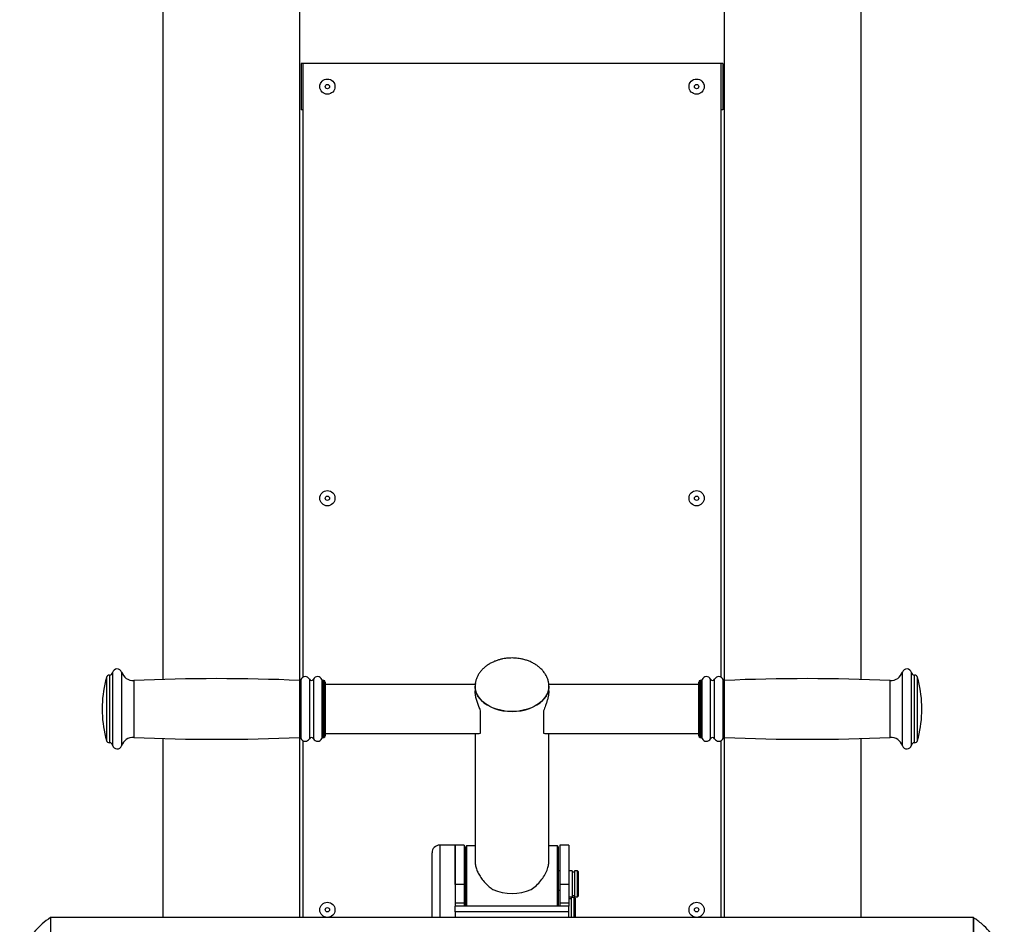
# Model space of a CAD drawing. Units: millimetres. Extents: x 0 to 420, y 0 to 297.
# Drawn here: x 308 to 340, y 204 to 233 of the extents above; entities that cross this region are included whole.
import ezdxf

# ---------------------------------------------------------------- set-up
doc = ezdxf.new("R2010")
doc.units = ezdxf.units.MM

msp = doc.modelspace()

# ---------------------------------------------------------------- linework, layer by layer
at = {"color": 7, "linetype": 'Continuous', "lineweight": 25}
for p, q in [((313.120336, 246.043175), (313.120336, 211.980176)), ((317.570336, 211.947554), (317.570336, 246.043175)), ((331.370336, 246.043175), (331.370336, 211.947554)), ((335.820336, 211.980176), (335.820336, 246.043175)), ((317.670335, 231.99405), (317.620336, 231.99405)), ((317.620336, 231.99405), (317.620336, 230.494052)), ((317.670335, 231.99405), (317.670335, 212.04729)), ((331.270336, 231.99405), (317.670335, 231.99405)), ((331.320336, 231.99405), (331.270336, 231.99405)), ((331.270336, 212.04729), (331.270336, 231.99405)), ((331.320336, 231.99405), (331.320336, 230.494052)), ((317.670335, 230.494052), (317.620336, 230.494052)), ((331.320336, 230.494052), (331.270336, 230.494052)), ((311.393442, 212.120711), (311.38839, 212.120711)), ((318.350817, 211.945712), (318.336222, 211.945712)), ((318.400817, 211.89571), (318.400817, 210.145712)), ((330.539855, 211.509263), (330.539855, 211.89571)), ((330.60445, 211.945712), (330.589855, 211.945712)), ((337.552281, 212.120711), (337.54723, 212.120711)), ((323.274261, 211.820709), (318.400817, 211.820709)), ((323.270336, 211.754864), (323.270336, 211.595016)), ((330.539855, 211.820709), (325.666411, 211.820709)), ((325.670336, 211.608034), (325.670336, 211.754864)), ((330.539855, 210.145712), (330.539855, 211.509263)), ((311.150817, 211.145711), (311.150817, 210.895711)), ((323.445336, 210.229492), (323.445336, 210.96456)), ((325.495336, 210.96456), (325.495336, 210.229492)), ((337.789855, 211.090505), (337.789855, 211.145711)), ((337.789855, 210.895711), (337.789855, 211.090505)), ((311.38839, 209.92071), (311.393442, 209.92071)), ((313.120336, 210.061246), (313.120336, 204.24053)), ((317.570336, 204.24053), (317.570336, 210.093861)), ((317.670335, 209.994131), (317.670335, 204.24053)), ((318.336222, 210.095709), (318.350817, 210.095709)), ((318.400817, 210.220712), (323.400313, 210.220712)), ((323.270336, 210.220712), (323.270336, 206.065172)), ((323.400775, 210.224628), (323.445336, 210.229492)), ((325.495336, 210.229492), (325.540255, 210.221821)), ((325.540358, 210.220712), (330.539855, 210.220712)), ((325.670336, 206.065172), (325.670336, 210.220712)), ((330.589855, 210.095709), (330.60445, 210.095709)), ((331.270336, 204.24053), (331.270336, 209.994131)), ((331.370336, 210.093861), (331.370336, 204.24053)), ((335.820336, 204.24053), (335.820336, 210.061246)), ((337.54723, 209.92071), (337.552281, 209.92071)), ((322.620336, 206.596243), (322.120336, 206.596243)), ((322.920336, 206.596243), (322.620336, 206.596243)), ((322.620336, 206.596243), (322.620336, 205.319827)), ((322.620336, 206.190115), (322.620336, 206.596243)), ((322.920336, 206.596243), (322.920336, 205.319827)), ((322.995336, 206.570279), (322.970336, 206.545281)), ((322.970336, 204.609733), (322.970336, 206.545281)), ((323.270336, 206.570279), (322.995336, 206.570279)), ((322.995336, 206.570279), (322.995336, 204.609733)), ((325.945336, 206.570279), (325.670336, 206.570279)), ((325.970336, 206.545281), (325.945336, 206.570279)), ((325.945336, 204.609733), (325.945336, 206.570279)), ((325.970336, 206.545281), (325.970336, 204.609733)), ((326.320336, 206.596243), (326.020336, 206.596243)), ((326.020336, 206.596243), (326.020336, 205.319827)), ((326.320336, 206.596243), (326.320336, 205.319827)), ((321.870336, 205.987894), (321.870336, 206.346243)), ((322.620336, 205.319827), (322.620336, 206.190115)), ((321.870336, 204.24053), (321.870336, 205.987894)), ((322.970336, 205.763501), (322.920336, 205.763501)), ((326.020336, 205.763501), (325.970336, 205.763501)), ((326.424102, 205.763501), (326.320336, 205.763501)), ((326.424102, 205.763501), (326.424102, 204.913497)), ((326.599102, 205.763501), (326.499102, 205.763501)), ((326.499102, 205.763501), (326.499102, 204.913497)), ((326.624102, 205.738496), (326.599102, 205.763501)), ((326.599102, 204.913497), (326.599102, 205.763501)), ((326.499102, 205.713498), (326.424102, 205.713498)), ((326.624102, 205.738496), (326.624102, 204.942989)), ((322.920336, 205.319827), (322.620336, 205.319827)), ((322.620336, 205.319827), (322.620336, 204.705506)), ((322.920336, 205.319827), (322.920336, 204.705506)), ((326.020336, 205.121243), (325.970336, 205.121243)), ((326.320336, 205.319827), (326.020336, 205.319827)), ((326.020336, 205.319827), (326.020336, 204.705506)), ((326.320336, 205.319827), (326.320336, 204.705506)), ((322.920336, 204.913497), (322.970336, 204.913497)), ((322.970336, 204.896241), (322.920336, 204.896241)), ((326.320336, 204.913497), (326.424102, 204.913497)), ((326.395336, 204.846245), (326.320336, 204.846245)), ((326.495336, 204.896241), (326.395336, 204.896241)), ((326.395336, 204.896241), (326.395336, 204.348576)), ((326.424102, 204.963499), (326.499102, 204.963499)), ((326.520336, 204.871243), (326.495336, 204.896241)), ((326.495336, 204.24053), (326.495336, 204.896241)), ((326.499102, 204.913497), (326.599102, 204.913497)), ((326.520336, 204.871243), (326.520336, 204.24053)), ((326.599102, 204.913497), (326.624102, 204.938501)), ((326.624102, 204.942989), (326.624102, 204.938501)), ((322.920336, 204.705506), (322.620336, 204.705506)), ((322.620336, 204.705506), (322.620336, 204.609733)), ((322.920336, 204.609733), (322.620336, 204.609733)), ((326.320336, 204.609733), (322.620336, 204.609733)), ((322.620336, 204.433342), (322.620336, 204.609733)), ((322.920336, 204.705506), (322.920336, 204.609733)), ((326.320336, 204.705506), (326.020336, 204.705506)), ((326.020336, 204.705506), (326.020336, 204.609733)), ((326.320336, 204.609733), (326.020336, 204.609733)), ((326.320336, 204.705506), (326.320336, 204.609733)), ((326.320336, 204.433342), (326.320336, 204.609733)), ((339.470336, 204.24053), (309.470335, 204.24053)), ((309.470335, 204.24053), (309.470335, 202.340543)), ((309.470335, 204.24053), (309.470335, 202.670473)), ((322.620336, 204.433342), (322.620336, 204.24053)), ((326.320336, 204.433342), (322.620336, 204.433342)), ((326.320336, 204.24053), (326.320336, 204.433342)), ((326.395336, 204.348576), (326.395336, 204.24053)), ((339.470336, 200.440532), (339.470336, 204.24053)), ((339.470336, 204.24053), (339.470336, 202.670473))]:
    msp.add_line(p, q, dxfattribs=at)
at = {"color": 8, "linetype": 'Continuous', "lineweight": 25}
for p, q in [((311.491421, 212.200713), (311.491421, 209.840709)), ((311.780631, 212.218332), (311.780631, 209.82309)), ((337.160041, 211.689394), (337.160041, 212.218332)), ((337.44925, 211.679554), (337.44925, 212.200713)), ((311.292217, 212.048107), (311.292217, 209.993314)), ((311.38839, 212.120711), (311.38839, 209.92071)), ((311.393442, 212.120711), (311.393442, 209.92071)), ((312.177624, 211.945712), (312.177624, 210.095709)), ((317.563916, 211.947423), (317.563916, 210.093999)), ((317.612275, 211.978209), (317.612275, 210.063213)), ((317.885648, 211.98644), (317.885648, 210.054981)), ((318.015985, 211.98644), (318.015985, 210.054981)), ((318.289871, 211.976963), (318.289871, 210.064459)), ((318.336222, 211.945712), (318.336222, 210.095709)), ((318.350817, 211.945712), (318.350817, 210.095709)), ((330.589855, 211.537176), (330.589855, 211.945712)), ((330.60445, 211.537176), (330.60445, 211.945712)), ((330.650801, 211.554628), (330.650801, 211.976963)), ((330.924687, 211.559921), (330.924687, 211.98644)), ((331.055023, 211.559921), (331.055023, 211.98644)), ((331.328396, 211.555326), (331.328396, 211.978209)), ((331.376756, 211.538136), (331.376756, 211.947423)), ((336.763047, 211.537176), (336.763047, 211.945712)), ((337.54723, 211.634886), (337.54723, 212.120711)), ((337.552281, 211.634886), (337.552281, 212.120711)), ((337.648455, 211.594349), (337.648455, 212.048107)), ((330.589855, 210.095709), (330.589855, 211.537176)), ((330.60445, 210.095709), (330.60445, 211.537176)), ((330.650801, 210.064459), (330.650801, 211.554628)), ((330.924687, 210.054981), (330.924687, 211.559921)), ((331.055023, 210.054981), (331.055023, 211.559921)), ((331.328396, 210.063213), (331.328396, 211.555326)), ((331.376756, 210.093999), (331.376756, 211.538136)), ((336.763047, 210.095709), (336.763047, 211.537176)), ((337.160041, 209.82309), (337.160041, 211.689394)), ((337.44925, 209.840709), (337.44925, 211.679554)), ((337.54723, 209.92071), (337.54723, 211.634886)), ((337.552281, 209.92071), (337.552281, 211.634886)), ((337.648455, 209.993314), (337.648455, 211.594349)), ((322.120336, 206.596243), (322.120336, 206.190115)), ((322.120336, 206.190115), (322.120336, 204.24053))]:
    msp.add_line(p, q, dxfattribs=at)
at = {"color": 7, "linetype": 'Continuous', "lineweight": 25, "flags": 128}
for points in [[(323.279133, 211.853343), (323.270905, 211.779958), (323.275455, 211.679685), (323.298118, 211.580556), (323.338551, 211.484068), (323.39614, 211.391687), (323.470013, 211.304807), (323.55905, 211.224752), (323.661901, 211.152732), (323.777007, 211.089843), (323.902624, 211.037033), (324.036846, 210.995108), (324.177639, 210.964691), (324.32287, 210.946262), (324.470336, 210.940087)], [(325.67031, 211.760258), (325.669767, 211.729771), (325.656134, 211.629885), (325.624527, 211.531889), (325.575422, 211.437273), (325.509566, 211.347472), (325.427957, 211.263847), (325.33183, 211.187666), (325.222644, 211.120087), (325.102054, 211.062127), (324.971888, 211.014664), (324.834119, 210.978424), (324.690835, 210.953957), (324.544209, 210.94163), (324.396463, 210.94163), (324.249836, 210.953957), (324.106553, 210.978424), (323.968783, 211.014664), (323.838617, 211.062127), (323.718027, 211.120087), (323.608842, 211.187666), (323.512715, 211.263847), (323.431105, 211.347472), (323.365249, 211.437273), (323.316145, 211.531889), (323.284537, 211.629885), (323.270905, 211.729771), (323.270341, 211.757213)], [(324.470336, 210.940087), (324.617802, 210.946262), (324.763032, 210.964691), (324.903826, 210.995108), (325.038048, 211.037033), (325.163664, 211.089843), (325.278771, 211.152732), (325.381622, 211.224752), (325.470659, 211.304807), (325.544532, 211.391687), (325.602121, 211.484068), (325.642554, 211.580556), (325.665217, 211.679685), (325.670336, 211.754864)]]:
    msp.add_lwpolyline(points, dxfattribs=at)
at = {"color": 7, "linetype": 'Continuous', "lineweight": 25}
for centre, radius in [((318.470336, 231.244053), 0.24725), ((330.470336, 231.244053), 0.24725), ((318.470336, 231.244053), 0.07), ((330.470336, 231.244053), 0.07), ((318.470336, 217.869053), 0.24725), ((318.470336, 217.869053), 0.07), ((330.470336, 217.869053), 0.24725), ((330.470336, 217.869053), 0.07), ((318.470336, 204.494053), 0.24725), ((318.470336, 204.494053), 0.07), ((330.470336, 204.494053), 0.24725), ((330.470336, 204.494053), 0.07)]:
    msp.add_circle(centre, radius, dxfattribs=at)
for centre, radius, start, end in [((311.393442, 212.220711), 0.1, 270, 348.463041), ((311.638391, 212.170711), 0.15, 18.5100234, 168.463041), ((312.159938, 212.345319), 0.4, 198.5100234, 272.5341954), ((336.780733, 212.345319), 0.4, 267.4658046, 341.4899766), ((337.302281, 212.170711), 0.15, 11.536959, 161.4899766), ((337.54723, 212.220711), 0.1, 191.536959, 270), ((314.898733, 211.020711), 3.75, 164.0992026, 178.0897868), ((311.388391, 212.020711), 0.1, 90, 164.0992026), ((314.89027, 150.655352), 61.350359, 87.50226154, 92.53419543), ((317.566094, 211.997377), 0.05, 267.5022615, 337.4598561), ((317.750817, 211.920711), 0.15, 25.9892336, 157.4598561), ((317.950817, 212.018211), 0.0725, 205.9892336, 334.0107664), ((318.150817, 211.920711), 0.15, 22.0243128, 154.0107664), ((318.336222, 211.995711), 0.05, 202.0243128, 270), ((318.350817, 211.895711), 0.05, 360, 90), ((330.589855, 211.895711), 0.05, 90, 180), ((330.60445, 211.995711), 0.05, 270, 337.9756872), ((330.789855, 211.920711), 0.15, 25.9892336, 157.9756872), ((330.989855, 212.018211), 0.0725, 205.9892336, 334.0107664), ((331.189855, 211.920711), 0.15, 22.5401439, 154.0107664), ((331.374577, 211.997377), 0.05, 202.5401439, 272.4977385), ((334.050402, 150.655352), 61.350359, 87.46580457, 92.49773846), ((337.552281, 212.020711), 0.1, 15.9007974, 90), ((334.041939, 211.020711), 3.75, 1.9102132, 15.9007974), ((314.898733, 211.020711), 3.75, 181.9102132, 195.9007974), ((334.041939, 211.020711), 3.75, 344.0992026, 358.0897868), ((311.388391, 210.020711), 0.1, 195.9007974, 270), ((311.393442, 209.820711), 0.1, 11.536959, 90), ((312.159938, 209.696102), 0.4, 87.4658046, 161.4899766), ((314.89027, 271.386069), 61.350359, 267.46580457, 272.49773846), ((317.566094, 210.044044), 0.05, 22.5401439, 92.4977385), ((317.750817, 210.120711), 0.15, 202.5401439, 334.0107664), ((317.950817, 210.023211), 0.0725, 25.9892336, 154.0107664), ((318.150817, 210.120711), 0.15, 205.9892336, 337.9756872), ((318.336222, 210.045711), 0.05, 90, 157.9756872), ((318.350817, 210.145711), 0.05, 270, 0), ((330.589855, 210.145711), 0.05, 180, 270), ((330.60445, 210.045711), 0.05, 22.0243128, 90), ((330.789855, 210.120711), 0.15, 202.0243128, 334.0107664), ((330.989855, 210.023211), 0.0725, 25.9892336, 154.0107664), ((331.189855, 210.120711), 0.15, 205.9892336, 337.4598561), ((331.374577, 210.044044), 0.05, 87.5022615, 157.4598561), ((334.050402, 271.386069), 61.350359, 267.50226154, 272.53419543), ((336.780733, 209.696102), 0.4, 18.5100234, 92.5341954), ((337.54723, 209.820711), 0.1, 90, 168.463041), ((337.552281, 210.020711), 0.1, 270, 344.0992026), ((311.638391, 209.870711), 0.15, 191.536959, 341.4899766), ((337.302281, 209.870711), 0.15, 198.5100234, 348.463041), ((322.120336, 206.346242), 0.25, 90, 180), ((324.470336, 206.713103), 1.684006, 248.2324566, 291.7675434)]:
    msp.add_arc(centre, radius, start, end, dxfattribs=at)
for points, knots in [([(324.470336, 212.677663), (324.420365, 212.676351), (324.350253, 212.674511), (324.247704, 212.66223), (324.161055, 212.647552), (324.059606, 212.623051), (323.95597, 212.589833), (323.851737, 212.546923), (323.749997, 212.494333), (323.653229, 212.432266), (323.563663, 212.361205), (323.483236, 212.281875), (323.41364, 212.195163), (323.356313, 212.102098), (323.312413, 212.003781), (323.283139, 211.901418), (323.271477, 211.817728), (323.270588, 211.768741), (323.270336, 211.754864)], [0, 0, 0, 0, 0.083185208, 0.116714733, 0.172389706, 0.2302302, 0.292169567, 0.356618413, 0.422828306, 0.490188222, 0.558257471, 0.62672732, 0.695418901, 0.76426021, 0.833288426, 0.902609746, 0.972412186, 1, 1, 1, 1]), ([(325.670336, 211.754864), (325.668962, 211.788209), (325.66614, 211.856676), (325.642786, 211.959536), (325.604303, 212.062329), (325.549401, 212.1625), (325.478257, 212.258816), (325.39426, 212.346049), (325.300303, 212.423144), (325.199524, 212.489455), (325.090228, 212.546673), (324.97502, 212.593719), (324.85903, 212.629382), (324.755037, 212.652312), (324.661516, 212.666553), (324.570299, 212.675729), (324.505512, 212.676983), (324.470336, 212.677663)], [0, 0, 0, 0, 0.066241118, 0.136013011, 0.20684271, 0.279139827, 0.353372493, 0.430108099, 0.499990242, 0.570728356, 0.642067759, 0.713409447, 0.783215697, 0.847171953, 0.892100251, 0.941414941, 1, 1, 1, 1]), ([(323.445336, 210.96456), (323.428273, 211.009084), (323.393698, 211.099307), (323.345659, 211.233596), (323.305256, 211.366208), (323.280281, 211.483406), (323.269454, 211.564813), (323.271309, 211.598958), (323.271717, 211.606484)], [0, 0, 0, 0, 0.192800104, 0.390688754, 0.583666024, 0.783894089, 0.95236915, 1, 1, 1, 1]), ([(325.668954, 211.606532), (325.668803, 211.585022), (325.668472, 211.538001), (325.654217, 211.45129), (325.631032, 211.352689), (325.598876, 211.2464), (325.553526, 211.116351), (325.517245, 211.021711), (325.495336, 210.96456)], [0, 0, 0, 0, 0.1270245833, 0.2776697424, 0.4323233509, 0.5908918655, 0.7529478455, 1, 1, 1, 1]), ([(323.272472, 206.064093), (323.271777, 206.057919), (323.266905, 206.01468), (323.285156, 205.920292), (323.324491, 205.787969), (323.390057, 205.650386), (323.47808, 205.5101), (323.591726, 205.369322), (323.716504, 205.245722), (323.80749, 205.177799), (323.845836, 205.149173)], [0, 0, 0, 0, 0.022663479, 0.158724934, 0.298766299, 0.435216896, 0.57482842, 0.728457196, 0.885560313, 1, 1, 1, 1]), ([(325.094836, 205.149173), (325.152129, 205.193249), (325.268321, 205.282636), (325.411932, 205.44177), (325.531475, 205.612469), (325.614103, 205.78071), (325.662902, 205.935666), (325.6665, 206.023029), (325.668199, 206.064278)], [0, 0, 0, 0, 0.172914625, 0.35067536, 0.523638975, 0.70257261, 0.859571075, 1, 1, 1, 1]), ([(309.470335, 204.24053), (309.379808, 204.176425), (309.203309, 204.05144), (308.978408, 203.824825), (308.794054, 203.577565), (308.649103, 203.303716), (308.545443, 203.003949), (308.48137, 202.67878), (308.474068, 202.454923), (308.470336, 202.340531)], [0, 0, 0, 0, 0.14803847, 0.28862496, 0.424633047, 0.558991798, 0.701025579, 0.847221854, 1, 1, 1, 1]), ([(340.470335, 202.340531), (340.466927, 202.44984), (340.460253, 202.6639), (340.401935, 202.975346), (340.306297, 203.267856), (340.167327, 203.544756), (339.981956, 203.802906), (339.749259, 204.04233), (339.564946, 204.173302), (339.470336, 204.24053)], [0, 0, 0, 0, 0.146001221, 0.285915982, 0.421815479, 0.556174404, 0.698292305, 0.84513114, 1, 1, 1, 1])]:
    msp.add_open_spline(points, degree=3, knots=knots, dxfattribs=at)

doc.saveas('drawing.dxf')
